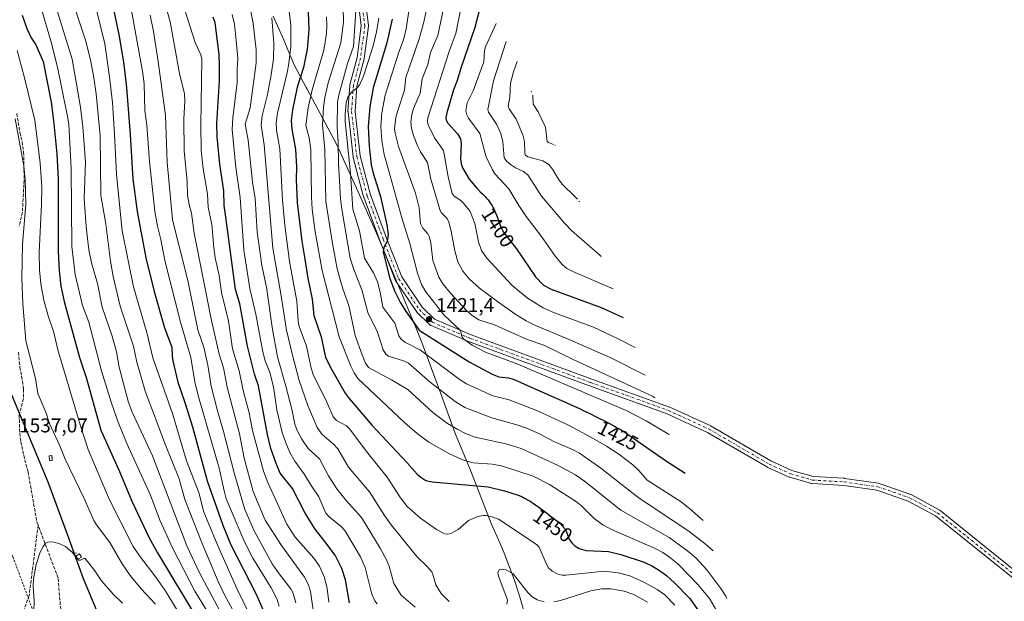
# Model space of a CAD drawing. Units: metres. Extents: x 664785 to 668212, y 4758173 to 4759922.
# Drawn here: x 665058 to 665551, y 4758950 to 4759241 of the extents above; entities that cross this region are included whole.
import ezdxf
from ezdxf.enums import TextEntityAlignment as Align

# ---------------------------------------------------------------- set-up
doc = ezdxf.new("R2010")
doc.units = ezdxf.units.M
doc.header["$MEASUREMENT"] = 0
for name, pattern in [('DGN Style 2', [1.648017, 0.98881, -0.659207]), ('DGN Style 3', [2.307223, 1.648017, -0.659207]), ('DGN Style 4', [2.638475, 1.318413, -0.659207, 0.001648, -0.659207])]:
    doc.linetypes.add(name, pattern=pattern)
for name, color, linetype, lineweight in [('Alambrada', 7, 'DGN Style 2', 0), ('Centroide de Edificación ligera', 7, 'Continuous', 0), ('Comarca', 135, 'Continuous', 13), ('Comarca CxS', 21, 'Continuous', 0), ('Comunidad autónoma', 142, 'Continuous', 30), ('Comunidad Autónoma CxS', 142, 'Continuous', 0), ('Curva de nivel maestra', 30, 'Continuous', 30), ('Curva de nivel normal', 30, 'Continuous', 0), ('Edificación ligera Cxs', 1, 'Continuous', 0), ('Espacio natural protegido', 121, 'Continuous', 13), ('Espacio natural protegido CxS', 121, 'Continuous', 0), ('Municipio', 91, 'Continuous', 13), ('Municipio CxS', 4, 'Continuous', 0), ('Pastizal CxS', 92, 'Continuous', 0), ('Pista no pavimentada Cxs', 111, 'Continuous', 0), ('Pista no pavimentada eje', 91, 'DGN Style 4', 0), ('Provincia', 7, 'Continuous', 0), ('Provincia CxS', 1, 'Continuous', 0), ('Punto de cota en terreno', 7, 'Continuous', 0), ('Rótulo de curva de nivel directora', 7, 'Continuous', 0), ('Rótulo de punto de cota en terreno', 7, 'Continuous', 0), ('Senda', 7, 'DGN Style 3', 0)]:
    doc.layers.add(name, color=color, linetype=linetype, lineweight=lineweight)
doc.styles.add('Style-Arial', font='txt')

# ---------------------------------------------------------------- blocks, each defined once
blk = doc.blocks.new('5PATER')
at = {"layer": 'Municipio CxS', "linetype": 'Continuous', "lineweight": 0}
h = blk.add_hatch(color=51, dxfattribs=at)
edge = h.paths.add_edge_path()
edge.add_ellipse((0, 0), major_axis=(-0.11, -0.111), ratio=0.999422, start_angle=0, end_angle=360)
blk = doc.blocks.new('*U3')
at = {"layer": 'Pista no pavimentada Cxs', "color": 111, "linetype": 'Continuous', "lineweight": 0}
for points in [[(665230.5417, 4759255.8475, 1433.9108), (665232.5773, 4759238.4401, 1432.5536), (665232.5895, 4759238.2309, 1432.5356), (665232.5743, 4759237.9969, 1432.5279), (665230.4511, 4759221.8115, 1431.3101), (665230.4389, 4759221.7331, 1431.3009), (665230.4081, 4759221.5913, 1431.2877), (665226.8427, 4759207.9217, 1430.6651), (665225.9769, 4759195.3665, 1429.5389), (665228.5611, 4759173.0425, 1427.5105), (665233.6897, 4759153.5323, 1426.5093), (665241.7589, 4759131.8797, 1425.3316), (665249.3529, 4759112.4383, 1423.7262), (665259.5771, 4759097.1951, 1422.2444), (665265.7035, 4759091.1871, 1421.5034), (665284.1459, 4759083.3899, 1419.4574), (665344.6057, 4759061.1987, 1417.1349), (665383.5725, 4759047.2057, 1414.7875), (665383.7135, 4759047.1479, 1414.7792), (665404.1871, 4759037.7193, 1413.5587), (665404.3363, 4759037.6419, 1413.5548), (665434.3453, 4759020.2003, 1410.9568), (665444.8733, 4759015.4305, 1410.3655), (665455.5731, 4759012.4083, 1409.8847), (665471.1583, 4759011.4897, 1409.0509), (665471.3079, 4759011.4745, 1409.0422), (665488.2179, 4759009.0495, 1407.7365), (665488.2749, 4759009.0405, 1407.7321), (665488.5513, 4759008.9687, 1407.7203), (665504.4637, 4759003.4585, 1407.2458), (665504.7243, 4759003.3421, 1407.2473), (665518.6917, 4758995.7123, 1406.6904), (665518.7287, 4758995.6915, 1406.6865), (665518.9551, 4758995.5367, 1406.6676), (665557.9973, 4758964.2169, 1404.8515)], [(665555.7647, 4758961.3925, 1405.9704), (665516.8263, 4758992.6291, 1407.5682), (665503.1303, 4759000.1107, 1408.3762), (665487.5363, 4759005.5105, 1408.9975), (665470.8713, 4759007.9003, 1409.7218), (665455.1661, 4759008.8261, 1410.5329), (665454.9593, 4759008.8503, 1410.54), (665454.7827, 4759008.8907, 1410.5427), (665443.7645, 4759012.0027, 1411.0011), (665443.6381, 4759012.0435, 1411.0032), (665443.5109, 4759012.0955, 1411.0023), (665432.7767, 4759016.9589, 1411.7521), (665432.6173, 4759017.0409, 1411.7509), (665402.6035, 4759034.4851, 1414.4998), (665382.2787, 4759043.8453, 1415.7811), (665343.3765, 4759057.8151, 1418.1719), (665282.8647, 4759080.0253, 1420.7238), (665282.7839, 4759080.0573, 1420.7288), (665263.9865, 4759088.0045, 1422.3204), (665263.7851, 4759088.1049, 1422.3558), (665263.5975, 4759088.2299, 1422.3838), (665263.4273, 4759088.3773, 1422.4035), (665256.9247, 4759094.7541, 1423.2751), (665256.8061, 4759094.8821, 1423.3017), (665256.6901, 4759095.0365, 1423.3215), (665246.2533, 4759110.5969, 1424.9062), (665246.1893, 4759110.6995, 1424.9228), (665246.0715, 4759110.9447, 1424.9461), (665238.3955, 4759130.5963, 1425.902), (665230.2827, 4759152.3659, 1427.5243), (665230.2309, 4759152.5303, 1427.5341), (665225.0469, 4759172.2509, 1429.4612), (665225.0151, 4759172.3961, 1429.4722), (665224.9997, 4759172.5015, 1429.4752), (665222.3817, 4759195.1175, 1430.6013), (665222.3697, 4759195.3245, 1430.6194), (665222.3739, 4759195.4485, 1430.62), (665223.2627, 4759208.3373, 1432.2653), (665223.2859, 4759208.5259, 1432.309), (665223.3169, 4759208.6677, 1432.3356), (665226.8963, 4759222.3911, 1433.0023), (665228.9757, 4759238.2437, 1434.0316), (665226.9879, 4759255.2425, 1435.0184)]]:
    blk.add_polyline3d(points, dxfattribs=at)

msp = doc.modelspace()

# ---------------------------------------------------------------- linework, layer by layer
at = {"layer": 'Alambrada', "color": 7, "linetype": 'DGN Style 2', "lineweight": 0}
msp.add_polyline3d([(665051.4201, 4758978.9901, 1537.5297), (665054.5001, 4758971.9501, 1537.9131), (665070.1001, 4758930.1101, 1542.3069), (665083.8101, 4758896.3801, 1548.1868), (665100.2101, 4758854.4101, 1558.4439), (665110.3201, 4758812.7901, 1570.5947), (665119.6701, 4758778.6601, 1576.6113), (665139.1401, 4758738.7801, 1580.8711), (665151.2301, 4758718.3301, 1581.446), (665170.9601, 4758699.8801, 1582.7277), (665193.0701, 4758679.6001, 1583.2234), (665209.3201, 4758672.5201, 1583.0916), (665247.0001, 4758656.9001, 1580.4224), (665302.3401, 4758652.0701, 1575.2549), (665345.9901, 4758634.6701, 1569.3595), (665388.1201, 4758622.5101, 1564.8889)], dxfattribs=at)
at = {"layer": 'Centroide de Edificación ligera', "color": 7, "linetype": 'Continuous', "lineweight": 0}
for p in [(665074, 4759022, 1536.3617), (665086, 4758974, 1539.9907)]:
    msp.add_point(p, dxfattribs=at)
at = {"layer": 'Comarca', "color": 135, "linetype": 'Continuous', "lineweight": 13, "flags": 128}
for points in [[(665052.6949, 4759055.7569), (665071.9871, 4759009.727)], [(665071.9871, 4759009.727), (665080.9699, 4758985.2981), (665089.6891, 4758961.2431), (665099.1359, 4758938.6049), (665109.447, 4758911.7949), (665116.2989, 4758896.5889), (665121.706, 4758878.0439), (665126.5669, 4758861.1371), (665128.7241, 4758840.478), (665133.768, 4758816.0798), (665139.5671, 4758791.9539), (665145.001, 4758772.3929), (665148.2159, 4758765.6099), (665161.002, 4758751.8209), (665175.836, 4758737.4481), (665197.662, 4758722.8649), (665241.5279, 4758700.4391), (665281.9329, 4758679.326), (665314.9549, 4758664.003), (665341.861, 4758654.6281), (665369.5811, 4758643.1131), (665414.4069, 4758628.208), (665466.8921, 4758616.9221)]]:
    msp.add_lwpolyline(points, dxfattribs=at)
at = {"layer": 'Comarca CxS', "color": 21, "linetype": 'Continuous', "lineweight": 0, "flags": 128}
msp.add_lwpolyline([(665052.69493, 4759055.75693), (665071.98713, 4759009.727), (665080.96993, 4758985.29807), (665089.68907, 4758961.24307), (665099.13587, 4758938.60493), (665109.447, 4758911.79487), (665116.29887, 4758896.58893), (665121.706, 4758878.04393), (665126.56693, 4758861.13707), (665128.72407, 4758840.478), (665133.768, 4758816.0798), (665139.56713, 4758791.95387), (665145.001, 4758772.39293), (665148.21587, 4758765.60993), (665161.002, 4758751.82093), (665175.836, 4758737.44807), (665197.662, 4758722.86493), (665241.52793, 4758700.43907), (665281.93287, 4758679.326), (665314.95487, 4758664.003), (665341.861, 4758654.62807), (665369.58107, 4758643.11307), (665414.40693, 4758628.208), (665466.89213, 4758616.92207)], dxfattribs=at)
at = {"layer": 'Comunidad autónoma', "color": 142, "linetype": 'Continuous', "lineweight": 30, "flags": 128}
for points in [[(665052.6949, 4759055.7569), (665071.9871, 4759009.727)], [(665071.9871, 4759009.727), (665080.9699, 4758985.2981), (665089.6891, 4758961.2431), (665099.1359, 4758938.6049), (665109.447, 4758911.7949), (665116.2989, 4758896.5889), (665121.706, 4758878.0439), (665126.5669, 4758861.1371), (665128.7241, 4758840.478), (665133.768, 4758816.0798), (665139.5671, 4758791.9539), (665145.001, 4758772.3929), (665148.2159, 4758765.6099), (665161.002, 4758751.8209), (665175.836, 4758737.4481), (665197.662, 4758722.8649), (665241.5279, 4758700.4391), (665281.9329, 4758679.326), (665314.9549, 4758664.003), (665341.861, 4758654.6281), (665369.5811, 4758643.1131), (665414.4069, 4758628.208), (665466.8921, 4758616.9221)]]:
    msp.add_lwpolyline(points, dxfattribs=at)
at = {"layer": 'Comunidad Autónoma CxS', "color": 142, "linetype": 'Continuous', "lineweight": 0, "flags": 128}
msp.add_lwpolyline([(665052.69493, 4759055.75693), (665071.98713, 4759009.727), (665080.96993, 4758985.29807), (665089.68907, 4758961.24307), (665099.13587, 4758938.60493), (665109.447, 4758911.79487), (665116.29887, 4758896.58893), (665121.706, 4758878.04393), (665126.56693, 4758861.13707), (665128.72407, 4758840.478), (665133.768, 4758816.0798), (665139.56713, 4758791.95387), (665145.001, 4758772.39293), (665148.21587, 4758765.60993), (665161.002, 4758751.82093), (665175.836, 4758737.44807), (665197.662, 4758722.86493), (665241.52793, 4758700.43907), (665281.93287, 4758679.326), (665314.95487, 4758664.003), (665341.861, 4758654.62807), (665369.58107, 4758643.11307), (665414.40693, 4758628.208), (665466.89213, 4758616.92207)], dxfattribs=at)
at = {"layer": 'Curva de nivel maestra', "color": 30, "linetype": 'Continuous', "lineweight": 30, "flags": 128}
for points, elevation in [([(665289.8, 4759252.3901), (665285.95, 4759237.3901), (665278.9, 4759217.0201), (665277.02, 4759210.7401), (665275.23, 4759206.2101), (665271.85, 4759194.5701), (665271.45, 4759192.1301), (665271.65, 4759190.8901), (665272.4, 4759189.4801), (665277.32, 4759184.1501), (665278.74, 4759181.5501), (665279.11, 4759179.3001), (665278.74, 4759171.3501), (665279.03, 4759169.0801), (665279.71, 4759166.9901), (665283.09, 4759161.4001), (665286.97, 4759156.8001), (665287.22, 4759156.5501), (665288.71, 4759155.1001), (665289.77, 4759154.0601), (665291.09, 4759152.6801), (665291.7, 4759152.0001), (665292.56, 4759150.9901), (665293.33, 4759149.9901), (665293.69, 4759149.5001), (665294.34, 4759148.5101), (665294.65, 4759148.0201), (665295.22, 4759146.9701), (665295.6, 4759146.2101), (665295.85, 4759145.6701), (665296.36, 4759144.4801), (665296.97, 4759142.9701), (665298.19, 4759139.7301), (665299.01, 4759137.5601), (665299.61, 4759136.0801), (665299.91, 4759135.4501), (665300.18, 4759134.9401), (665306.88, 4759126.4201), (665316.34, 4759112.5001), (665320.42, 4759108.1901), (665324.16, 4759106.2501), (665349.25, 4759097.1601), (665360.34, 4759091.9901)], 1400), ([(665104.73, 4759247.1601), (665107.66, 4759233.1001), (665110.06, 4759218.9001), (665111.4, 4759207.1801), (665113.26, 4759183.7601), (665114.52, 4759161.6301), (665116.7, 4759145.2401), (665121.05, 4759121.9601), (665125.3, 4759105.0801), (665130.46, 4759086.8301), (665134.16, 4759077.2201), (665134.32, 4759072.6901), (665134.54, 4759070.4201), (665137.04, 4759059.6001), (665140.61, 4759049.4601), (665144.44, 4759037.2201), (665151.82, 4759010.1801), (665159.66, 4758987.9801), (665163.69, 4758978.1701), (665176.23, 4758953.8301), (665179.72, 4758945.8401)], 1500), ([(665058.99, 4759243.5001), (665061.45, 4759236.9201), (665063.62, 4759232.1901), (665065.94, 4759228.6201), (665069.62, 4759220.2601), (665073.53, 4759199.8901), (665074.75, 4759190.7601), (665076.51, 4759174.0301), (665077.12, 4759161.3001), (665077.18, 4759125.3701), (665077.6, 4759115.4001), (665078.39, 4759107.7101), (665080.18, 4759100.0101), (665087.75, 4759072.0301), (665091.23, 4759061.5801), (665098.45, 4759035.6401), (665107.82, 4759014.8901), (665113.99, 4759000.0401), (665122.66, 4758981.6701), (665126.83, 4758974.2101), (665147.26, 4758940.2801)], 1525), ([(665223.07, 4758949.0601), (665221.15, 4758960.6601), (665219.36, 4758966.3401), (665215.92, 4758973.0101), (665210.76, 4758979.8701), (665205.9, 4758986.0601), (665200.85, 4758994.0301), (665194.64, 4759006.3801), (665188.46, 4759014.0401), (665186.3, 4759018.9901), (665183.77, 4759026.4501), (665182.08, 4759033.4601), (665177.51, 4759057.8201), (665175.53, 4759063.7101), (665172.06, 4759077.6701), (665168.18, 4759098.9001), (665165.96, 4759106.1501), (665161.36, 4759141.2101), (665160.34, 4759148.2601), (665160.19, 4759155.5301), (665158.06, 4759168.8901), (665156.81, 4759182.5701), (665156.68, 4759189.3401), (665157.94, 4759210.6201), (665158.05, 4759218.4201), (665157.74, 4759223.6801), (665155.83, 4759239.8901), (665154.74, 4759242.6001)], 1475), ([(665202.36, 4759244.9801), (665202.68, 4759236.1801), (665201.91, 4759226.5301), (665200.11, 4759217.3401), (665196.96, 4759207.4601), (665194.55, 4759196.1701), (665193.97, 4759190.7601), (665194.28, 4759186.4501), (665196.03, 4759176.2101), (665196.61, 4759167.5201), (665196.47, 4759161.2601), (665196.9, 4759149.7601), (665199.18, 4759130.2401), (665200.56, 4759122.3401), (665202.25, 4759111.7601), (665204.39, 4759101.1901), (665205.23, 4759093.0201), (665209.01, 4759082.3101), (665211.18, 4759072.0301), (665214.1, 4759066.1501), (665220.99, 4759054.1601), (665222.92, 4759051.5301), (665234.46, 4759038.0001), (665252.1, 4759019.2501), (665257.03, 4759013.6201), (665258.84, 4759012.0101), (665261.47, 4759010.3801), (665264.5, 4759009.7101), (665292.64, 4759007.2601), (665300.8, 4759005.3001), (665307.61, 4759003.0101), (665308.16, 4759002.8101), (665309.38, 4759002.3101), (665309.98, 4759002.0401), (665310.9, 4759001.5801), (665311.89, 4759001.0401), (665312.42, 4759000.7201), (665313.61, 4758999.9801), (665314.28, 4758999.5501), (665315.38, 4758998.8001), (665317.97, 4758997.0001), (665321.84, 4758994.2001), (665323.76, 4758992.7701), (665326.38, 4758990.7601), (665327.49, 4758989.8701), (665328.44, 4758989.0901), (665328.81, 4758988.7801), (665331.48, 4758985.9301), (665333.28, 4758981.0401), (665334.33, 4758979.3201), (665336.15, 4758977.5901), (665338.31, 4758976.3301), (665341.79, 4758975.3901), (665352.9, 4758974.8101), (665359.07, 4758973.3401), (665370.79, 4758969.4001), (665374.94, 4758967.4701), (665378.49, 4758965.3601), (665381.99, 4758962.7701), (665386.02, 4758959.2001), (665393.65, 4758951.3501), (665397.62, 4758945.7301)], 1450), ([(665244.48, 4759241.5001), (665241.83, 4759229.6601), (665234.94, 4759207.0601), (665233.39, 4759197.6301), (665232.51, 4759187.8001), (665233.03, 4759177.8501), (665234.05, 4759168.6101), (665235, 4759164.3501), (665238.6, 4759152.6301), (665241.78, 4759138.5701), (665242.48, 4759133.5501), (665242.09, 4759130.1601), (665240.27, 4759127.1401), (665239.97, 4759124.8701), (665243.29, 4759111.5501), (665245.79, 4759105.0901), (665248.76, 4759099.3401), (665251.5, 4759094.9101), (665257.98, 4759085.6601), (665283.19, 4759069.9401), (665294.68, 4759063.6101), (665298.05, 4759062.3601), (665302.9, 4759061.8701), (665304.81, 4759061.3601), (665338.41, 4759046.4001), (665340.55, 4759045.3801), (665343.27, 4759044.0701), (665347.41, 4759042.0401), (665351.35, 4759040.0601), (665353.16, 4759039.1301), (665356.04, 4759037.6001), (665357.36, 4759036.8601), (665359.27, 4759035.7501), (665360.22, 4759035.1701), (665361.08, 4759034.6301), (665381.59, 4759020.4601), (665391.34, 4759014.1001)], 1425)]:
    msp.add_lwpolyline(points, dxfattribs=dict(at, elevation=elevation))
at = {"layer": 'Curva de nivel normal', "color": 30, "linetype": 'Continuous', "lineweight": 0, "flags": 128}
for points, elevation in [([(665073.16, 4759257.17), (665084.07, 4759221.56), (665088.28, 4759197.43), (665089.43, 4759187.58), (665090.86, 4759169.91), (665090.19, 4759151.77), (665091.12, 4759137.56), (665092.47, 4759125.97), (665093.84, 4759119.39), (665096.75, 4759109.11), (665099.2, 4759097.17), (665104.24, 4759082.79), (665106.29, 4759074.94), (665107.74, 4759067.18), (665112.42, 4759049.54), (665114.17, 4759044.68), (665124.34, 4759022.76), (665141.62, 4758977.64), (665148.01, 4758964.21), (665159.37, 4758942.98)], 1515), ([(665081.97, 4759257.94), (665091, 4759230.53), (665093.47, 4759220.42), (665095.05, 4759212.16), (665096.11, 4759204.14), (665098.12, 4759183.21), (665098.42, 4759153.18), (665100.92, 4759138.94), (665103.26, 4759120.29), (665104.7, 4759112.55), (665108.14, 4759097.8), (665114.94, 4759077.7), (665116.52, 4759069.77), (665120.8, 4759054.63), (665125.78, 4759042), (665130.32, 4759029.45), (665137.76, 4759011.16), (665140.56, 4759000.89), (665149.22, 4758978.8), (665157.33, 4758959.83), (665160.53, 4758953.14), (665165.48, 4758944)], 1510), ([(665128.26, 4759258.22), (665133.24, 4759240.22), (665137.91, 4759214.35), (665140.39, 4759204.19), (665140.55, 4759200.63), (665140.1, 4759191.38), (665140.31, 4759175.55), (665141.83, 4759160.26), (665141.94, 4759153.15), (665142.79, 4759148.61), (665143.91, 4759144.37), (665145.35, 4759134.4), (665154.03, 4759090.59), (665157.86, 4759073.63), (665159.99, 4759066.84), (665161.82, 4759057.15), (665167.93, 4759033.73), (665170.4, 4759021.54), (665174.9, 4759004.93), (665180.84, 4758990.55), (665189.12, 4758977.83), (665200.62, 4758961.9), (665202.66, 4758958.06), (665203.63, 4758954.74), (665205.64, 4758940.99)], 1485), ([(665136.32, 4759259.85), (665145.83, 4759229.84), (665148.64, 4759223.6), (665149.19, 4759221.52), (665148.57, 4759188.45), (665148.85, 4759175.89), (665149.84, 4759166.62), (665152.03, 4759153.82), (665152.33, 4759147.42), (665154.13, 4759138.62), (665155.11, 4759127.02), (665155.83, 4759121.91), (665157.73, 4759113.09), (665158.96, 4759104.62), (665162.55, 4759090.25), (665164.55, 4759076.29), (665167.87, 4759065.31), (665169.83, 4759055.48), (665172.87, 4759044.33), (665174.47, 4759035.49), (665180.08, 4759015.14), (665182.24, 4759009.32), (665191.77, 4758988.54), (665195.83, 4758982.09), (665205.32, 4758971.42), (665208.14, 4758967.55), (665210.63, 4758961.88), (665211.93, 4758956.37), (665212.8, 4758949.47)], 1480), ([(665281.51, 4759259.74), (665276.37, 4759234.3), (665273.23, 4759225.93), (665262.41, 4759192.08), (665262.28, 4759190.32), (665262.62, 4759188.65), (665265.75, 4759182.05), (665270.17, 4759175.71), (665272.63, 4759162.53), (665274.67, 4759154.19), (665275.64, 4759152.83), (665278.87, 4759150.71), (665280.32, 4759149.38), (665283.54, 4759145.11), (665285.94, 4759139.13), (665287.73, 4759129.97), (665289.37, 4759125.6), (665292, 4759121.78), (665304.47, 4759108.26), (665312.3, 4759101.82), (665320.17, 4759096.91), (665325.84, 4759094.38), (665345.42, 4759087.21), (665357.44, 4759081.61), (665366.34, 4759077)], 1405), ([(665271.69, 4759254.17), (665267.44, 4759233.41), (665263.67, 4759224.78), (665262.42, 4759218.89), (665259.57, 4759211.58), (665258.51, 4759204.51), (665255.22, 4759196.72), (665254.31, 4759193.58), (665253.94, 4759189.92), (665254.24, 4759186.75), (665255.18, 4759183.19), (665257.34, 4759177.75), (665258.78, 4759175.03), (665262.31, 4759169.78), (665263.92, 4759161.34), (665268.34, 4759146.17), (665269.16, 4759144.76), (665272.09, 4759141.74), (665273, 4759139.88), (665274.14, 4759135.4), (665275.85, 4759125.54), (665277.42, 4759119.91), (665279.89, 4759115.26), (665283.35, 4759111.2), (665288.32, 4759106.8), (665297.26, 4759100.04), (665306.05, 4759093.86), (665311.73, 4759090.46), (665316.4, 4759088.13), (665333.64, 4759080.94), (665353.76, 4759071.99), (665371.34, 4759063.22)], 1410), ([(665068.43, 4759247.77), (665073.65, 4759230.1), (665076.85, 4759217.46), (665081.86, 4759192.86), (665082.42, 4759188.94), (665083.64, 4759166.73), (665083.96, 4759127.65), (665085.61, 4759113.65), (665089.28, 4759098.09), (665092.54, 4759089.67), (665098.84, 4759065.39), (665103.81, 4759049.21), (665107.11, 4759039.69), (665111.46, 4759028.94), (665123.38, 4759003.07), (665128.1, 4758990.49), (665134.36, 4758976.63), (665145.56, 4758954.91), (665155.26, 4758939.32)], 1520), ([(665192.55, 4759247.96), (665193.76, 4759238.74), (665193.74, 4759227.79), (665192.77, 4759219.53), (665192.12, 4759215.51), (665186.99, 4759194.43), (665186.34, 4759189.67), (665186.61, 4759185.87), (665188.2, 4759176.52), (665189.63, 4759150.9), (665190.77, 4759138.33), (665193.06, 4759120.18), (665196.7, 4759100.23), (665197.46, 4759090.17), (665197.92, 4759087.58), (665201.58, 4759077.69), (665203.97, 4759066.75), (665205.14, 4759062.99), (665211.31, 4759050.8), (665214.91, 4759042.37), (665216.58, 4759040.49), (665221.55, 4759037.73), (665223.28, 4759036.05), (665231.59, 4759024.9), (665242.05, 4759012.08), (665248.62, 4759001.78), (665252.04, 4758997.44), (665258.69, 4758991.56), (665266.7, 4758985.78), (665271, 4758983.69), (665272.34, 4758983.55), (665273.88, 4758983.84), (665277.61, 4758985.79), (665282.71, 4758990.43), (665287.5, 4758992.3), (665290.11, 4758992.85), (665291.63, 4758992.84), (665294.43, 4758992.26), (665297.78, 4758991.03), (665314.66, 4758979.9), (665316.96, 4758978.21), (665318.15, 4758976.93), (665321.66, 4758968.79), (665322.93, 4758966.59), (665324.67, 4758964.92), (665327.19, 4758963.61), (665329.53, 4758963.04), (665331.51, 4758963), (665350.96, 4758964.95), (665357.85, 4758964.15), (665363.65, 4758962.66), (665371, 4758959.37), (665377.39, 4758955.85), (665381.11, 4758953.06), (665386.14, 4758947.93)], 1455), ([(665219.98, 4759247.67), (665220.14, 4759240.07), (665218.85, 4759229.75), (665212.48, 4759209.68), (665210.77, 4759202.37), (665210.06, 4759197.49), (665209.65, 4759188.67), (665210.85, 4759176.26), (665211.26, 4759150.13), (665214.55, 4759129.11), (665217.03, 4759116.45), (665219.84, 4759106.46), (665222.87, 4759098), (665226.05, 4759082.99), (665229.5, 4759073.4), (665231.22, 4759069.14), (665232.59, 4759067.01), (665244.17, 4759060.88), (665252.37, 4759055.97), (665264.91, 4759044.55), (665272.22, 4759039.03), (665277.36, 4759035.88), (665281.3, 4759033.97), (665286.07, 4759032.17), (665301.56, 4759028.76), (665309.1, 4759026.41), (665327.66, 4759017.96), (665336.4, 4759013.2), (665340.93, 4759010.04), (665359.2, 4758995.58), (665383.42, 4758981.81), (665392.77, 4758975.01), (665396.84, 4758971.45), (665402.19, 4758965.6), (665409.29, 4758956.32), (665411.83, 4758952.39), (665412.34, 4758951.36)], 1440), ([(665253.78, 4759251.33), (665251.62, 4759236.78), (665250.17, 4759231.21), (665247.91, 4759225.08), (665240.97, 4759203.53), (665239.3, 4759194.63), (665238.88, 4759187.72), (665239.31, 4759180.74), (665240.51, 4759173.7), (665242.7, 4759166.11), (665249.42, 4759141.96), (665253.4, 4759129.17), (665257.17, 4759114.28), (665259.14, 4759108.6), (665261.44, 4759104.86), (665270.65, 4759093.28), (665278.74, 4759085.54), (665279.48, 4759082.47), (665280.46, 4759081.22), (665284.68, 4759078.28), (665291.25, 4759074.78), (665307.51, 4759068.68), (665361.82, 4759045.46), (665371.9, 4759040.36), (665383.34, 4759033.41)], 1420), ([(665262.02, 4759247.84), (665260.47, 4759240.09), (665258.09, 4759231.62), (665251.45, 4759212.24), (665250.68, 4759206.02), (665247.45, 4759196.37), (665246.44, 4759192.4), (665245.77, 4759186.58), (665246.02, 4759184.36), (665247.67, 4759177.67), (665256.29, 4759154.37), (665258.05, 4759147.08), (665258.76, 4759139.25), (665259.82, 4759136.88), (665262.44, 4759133.98), (665263.11, 4759132.67), (665263.85, 4759129.44), (665264.88, 4759120.6), (665267.94, 4759112.29), (665269.97, 4759109.02), (665273.75, 4759104.3), (665281.82, 4759095.59), (665284.56, 4759093.03), (665287.95, 4759090.98), (665295.84, 4759088.45), (665312.13, 4759081.05), (665320.57, 4759078.2), (665335.26, 4759071.04), (665375.34, 4759052.47), (665375.92, 4759051.97), (665376.34, 4759051.81)], 1415), ([(665096.54, 4759245.58), (665100.48, 4759229.14), (665102.91, 4759212.6), (665104.27, 4759199.74), (665105.39, 4759184.15), (665106.34, 4759163.7), (665109.12, 4759135.5), (665114.92, 4759107.37), (665121.72, 4759083.84), (665124.57, 4759071.82), (665134.39, 4759044.02), (665141.4, 4759020.31), (665147.55, 4759004.4), (665150.11, 4758994.53), (665157.29, 4758977.25), (665166.62, 4758956.29), (665172.73, 4758943.92)], 1505), ([(665113.82, 4759245.94), (665119.62, 4759214.49), (665120.13, 4759208.92), (665120.6, 4759195.74), (665121.63, 4759188.42), (665122.91, 4759170.24), (665125.6, 4759145.25), (665126.82, 4759137.8), (665128.5, 4759131.14), (665130.6, 4759120.58), (665138.43, 4759089.75), (665143.54, 4759072.11), (665145.69, 4759059.89), (665147.29, 4759053), (665157.79, 4759016.62), (665160.35, 4759005.17), (665161.36, 4759001.18), (665170.59, 4758979.4), (665174.68, 4758971.47), (665183.87, 4758956.65), (665186.9, 4758950.8), (665187.94, 4758947.36)], 1495), ([(665123.17, 4759243.63), (665124.92, 4759235.4), (665127.24, 4759220.34), (665130.94, 4759193.25), (665131.8, 4759169.86), (665134.34, 4759141.06), (665142.04, 4759110.55), (665147.1, 4759085.84), (665150.06, 4759077.19), (665152.14, 4759068.25), (665153.83, 4759057.64), (665156.94, 4759045.32), (665160.06, 4759034.87), (665165.35, 4759014.28), (665170.63, 4758995.89), (665175.36, 4758985.23), (665184.38, 4758968.65), (665187.86, 4758963.64), (665193.81, 4758956.18), (665194.95, 4758953.89), (665196.2, 4758949.07)], 1490), ([(665237.01, 4758948.68), (665235.75, 4758950.15), (665234.25, 4758953.45), (665230.96, 4758966.88), (665228.65, 4758972.2), (665220.76, 4758985.42), (665218.83, 4758987.46), (665213.03, 4758992.01), (665211.2, 4758994.11), (665207.73, 4759002.16), (665203.92, 4759007.83), (665200.63, 4759013.46), (665195.68, 4759020.02), (665193.26, 4759024.46), (665191.14, 4759029.34), (665189.39, 4759034.53), (665186.77, 4759045.88), (665184.98, 4759057.27), (665183.17, 4759064.43), (665180.92, 4759070.35), (665179.67, 4759074.91), (665176.11, 4759093.8), (665173.2, 4759106.66), (665170.15, 4759125.89), (665168.32, 4759152.23), (665166.17, 4759167.3), (665164.36, 4759186.2), (665164.62, 4759192.06), (665166.77, 4759209.85), (665166.91, 4759216.43), (665167.13, 4759221.86), (665166.89, 4759225.67), (665165.47, 4759238.98), (665164.4, 4759243.81)], 1470), ([(665173.54, 4759246.28), (665174.86, 4759239.42), (665176.35, 4759226.25), (665176.33, 4759219.62), (665173.37, 4759197.13), (665170.85, 4759188.93), (665172.31, 4759180.97), (665174.57, 4759159.87), (665175.8, 4759151.66), (665176.84, 4759135.07), (665179.11, 4759118.18), (665181.45, 4759107.25), (665184.6, 4759086.01), (665187.04, 4759072.3), (665191.25, 4759057.61), (665194.21, 4759046.17), (665195.79, 4759038.59), (665196.84, 4759035.51), (665199.29, 4759031.1), (665202.47, 4759026.49), (665208.11, 4759021.3), (665212.53, 4759012.77), (665216.77, 4759006.24), (665221.48, 4759000.34), (665229.2, 4758991.79), (665238.47, 4758976.42), (665241.65, 4758970.6), (665243.03, 4758967.44), (665245.32, 4758958.82), (665249.05, 4758952.96), (665256.09, 4758947)], 1465), ([(665273.01, 4758949.76), (665269.01, 4758953.76), (665266.45, 4758958.13), (665265.14, 4758962.87), (665264.32, 4758964.6), (665262.05, 4758967.27), (665256.88, 4758972.3), (665243.98, 4758988.23), (665240.63, 4758992.89), (665233.17, 4759004.73), (665222.71, 4759017.01), (665217.26, 4759026.28), (665215.16, 4759028.53), (665209.5, 4759033.39), (665206.87, 4759036.95), (665202.18, 4759047.92), (665197.92, 4759060.52), (665194.49, 4759073.14), (665191.55, 4759085.76), (665188.78, 4759103.94), (665184.72, 4759126.81), (665180.28, 4759178.51), (665178.85, 4759188.52), (665179.42, 4759193.1), (665181.99, 4759203.77), (665183.8, 4759213.58), (665184.96, 4759221.6), (665185.28, 4759229.45), (665184.26, 4759242.18)], 1460), ([(665211.68, 4759242.7), (665211.82, 4759238.36), (665211.56, 4759234.29), (665210.29, 4759225.98), (665204.46, 4759206.19), (665202.49, 4759197.2), (665201.32, 4759188.28), (665202.87, 4759182.1), (665203.73, 4759176.14), (665204.05, 4759152.33), (665204.43, 4759146.37), (665205.92, 4759135.03), (665209.35, 4759115.55), (665217.94, 4759082.42), (665223.87, 4759067.76), (665225.53, 4759064.33), (665227.36, 4759061.57), (665250.84, 4759039.33), (665256.98, 4759033.99), (665262.9, 4759029.58), (665272.89, 4759023.94), (665279.8, 4759020.72), (665285.2, 4759019.24), (665294.61, 4759018.54), (665299.4, 4759017.68), (665315.26, 4759012.53), (665323.3, 4759008.43), (665336.98, 4758999.76), (665339.43, 4758997.72), (665345.79, 4758991.33), (665350.04, 4758988.15), (665354.39, 4758985.92), (665376.42, 4758976.33), (665380.2, 4758974.3), (665383.46, 4758972.04), (665387.69, 4758968.58), (665397.74, 4758958.22), (665403.51, 4758951.25), (665407.02, 4758945.29)], 1445), ([(665226.31, 4759245.65), (665225.12, 4759227.84), (665222.21, 4759219.3), (665217.77, 4759203.53), (665217.14, 4759200.12), (665216.92, 4759187.44), (665217.49, 4759179.97), (665217.63, 4759169.05), (665218.69, 4759151.64), (665219.35, 4759146.29), (665223.54, 4759121.76), (665225.13, 4759116.66), (665229.56, 4759105.43), (665232.31, 4759094.53), (665237.15, 4759084.72), (665239.96, 4759075.86), (665241.36, 4759073.78), (665242.76, 4759072.73), (665250.22, 4759070.38), (665252.73, 4759069.12), (665263.5, 4759059.69), (665276.15, 4759050.01), (665280.97, 4759046.9), (665294.41, 4759041.85), (665307, 4759038.3), (665312.32, 4759036.44), (665318.64, 4759033.66), (665325.61, 4759029.98), (665334.93, 4759025.95), (665338.45, 4759024.04), (665349.13, 4759016.53), (665367.72, 4759002.11), (665393.45, 4758984.9), (665401.49, 4758978.69), (665405.34, 4758975.19)], 1435), ([(665237.89, 4759242), (665236.75, 4759235.19), (665235.04, 4759228.12), (665230.1, 4759212.98), (665228.14, 4759208.4), (665226.9, 4759207.06), (665224.08, 4759204.97), (665222.29, 4759202.5), (665221.38, 4759199.56), (665220.9, 4759193.98), (665220.97, 4759190.3), (665223.7, 4759164.35), (665224.84, 4759146.39), (665228.11, 4759135.47), (665230.7, 4759121.86), (665235.08, 4759114.5), (665237.1, 4759109.99), (665238.56, 4759104.72), (665239.81, 4759097.3), (665245.87, 4759089.24), (665247.79, 4759082.93), (665249.1, 4759081.2), (665250.83, 4759079.75), (665258.75, 4759075.67), (665278.06, 4759061.25), (665281.77, 4759058.81), (665294.91, 4759052.88), (665303.16, 4759050.9), (665317.36, 4759045.27), (665332.84, 4759038.18), (665344.14, 4759032.19), (665351.9, 4759027.66), (665358.19, 4759023.56), (665365.22, 4759018.3), (665368.22, 4759015.44), (665372.37, 4759010.59), (665389.34, 4758999.68), (665393.73, 4758996.26), (665400.34, 4758990.38)], 1430), ([(665296.59, 4759239.39), (665291.32, 4759227.76), (665290.85, 4759225.84), (665290.55, 4759220.18), (665285.06, 4759205.65), (665282.16, 4759199.64), (665281.52, 4759195.65), (665281.93, 4759193.65), (665282.81, 4759191.88), (665288.48, 4759184.18), (665291.71, 4759172.63), (665294.74, 4759166.01), (665296.03, 4759164.07), (665303.01, 4759156.59), (665307.99, 4759148.17), (665311.67, 4759142.61), (665319.31, 4759132.64), (665326.44, 4759122.64), (665329.92, 4759118.48), (665332.12, 4759116.68), (665335.09, 4759115.14), (665355.34, 4759106.49)], 1395), ([(665301.58, 4759230.39), (665295.29, 4759210.63), (665292.54, 4759196.28), (665292.87, 4759195.01), (665296.74, 4759188.95), (665298.99, 4759184.31), (665299.96, 4759180.03), (665300.68, 4759172.05), (665302.03, 4759170.29), (665304.29, 4759168.34), (665306.36, 4759167.01), (665310.37, 4759165.14), (665312.49, 4759163.49), (665319.38, 4759152.93), (665330.93, 4759139.36), (665334.55, 4759135.47), (665348.38, 4759123.39), (665349.34, 4759122.66)], 1390), ([(665056.51, 4759225.89), (665060.06, 4759212.8), (665065.41, 4759190.86), (665068.11, 4759169.38), (665068.88, 4759157.29), (665068.82, 4759148.77), (665067.56, 4759124.6), (665067.71, 4759115.96), (665068.43, 4759109), (665069.98, 4759100.82), (665072.06, 4759092.93), (665075.01, 4759084.58), (665076.93, 4759075.88), (665088.08, 4759038.28), (665092.06, 4759025.95), (665102.59, 4759001.08), (665114.65, 4758977.33), (665117.86, 4758972.58), (665126.11, 4758961.93), (665130.67, 4758955.26), (665141.38, 4758937.68)], 1530), ([(665307.19, 4759220.39), (665305.35, 4759215.11), (665303.88, 4759209.43), (665303.42, 4759202.44), (665302.7, 4759198.01), (665303.12, 4759196.7), (665306.62, 4759191.5), (665310.03, 4759183.61), (665310.83, 4759180.32), (665310.94, 4759174.55), (665311.2, 4759173.52), (665312.47, 4759172.58), (665319.97, 4759170.55), (665323.03, 4759168.78), (665324.88, 4759166.46), (665327.9, 4759161.33), (665329.68, 4759158.92), (665336.47, 4759152.39), (665337.34, 4759151.31)], 1385), ([(665314.18, 4759205.39), (665314.34, 4759205.01)], 1380), ([(665315.06, 4759203.39), (665315.22, 4759198.96), (665317.69, 4759195.09), (665321.38, 4759187.39), (665322.28, 4759180.28), (665322.94, 4759179.68), (665325.34, 4759178.7)], 1380), ([(665055.52, 4759191.68), (665059.82, 4759167.99), (665060.5, 4759161.07), (665060.88, 4759148.9), (665059.24, 4759128.69), (665058.94, 4759111.83), (665059.34, 4759099.15), (665060.91, 4759080.39), (665065.76, 4759061.46), (665066.99, 4759053.96), (665070.96, 4759044.71), (665072.8, 4759038.96), (665077.97, 4759027.81), (665080.6, 4759021.04), (665090.09, 4759001.38), (665095.03, 4758990.42), (665096.29, 4758988.24), (665102.96, 4758979.28), (665109.2, 4758968.58), (665113.24, 4758962.75), (665118.68, 4758956.12), (665125.84, 4758948.42)], 1535), ([(665326.02, 4759178.39), (665326.34, 4759178.26)], 1380), ([(665338.1, 4759150.39), (665338.34, 4759150.04)], 1385), ([(665056.43, 4758881.49), (665058.29, 4758889.82), (665060.88, 4758906.46), (665062.59, 4758927.77), (665062.84, 4758935.98), (665064.86, 4758944.96), (665065.01, 4758949.95), (665064.51, 4758957.45), (665064.7, 4758961.12), (665066, 4758968.35), (665068.09, 4758974.47), (665069.53, 4758977.41), (665070.65, 4758978.85), (665072, 4758979.55), (665074.43, 4758979.68), (665077.96, 4758978.75), (665080.86, 4758977.4), (665084.19, 4758974.55), (665086.16, 4758971.77), (665086.9235, 4758971.0631)], 1540), ([(665086.9235, 4758971.0631), (665087.0335, 4758970.9612)], 1540), ([(665087.0335, 4758970.9612), (665087.51, 4758970.52), (665088.23, 4758970.49), (665089.99, 4758971.36), (665090.66, 4758971.28), (665095.55, 4758965.19), (665098.84, 4758960.19), (665104.79, 4758953.3), (665109.32, 4758948.92)], 1540), ([(665320.78, 4758949.54), (665317.15, 4758950.69), (665314.56, 4758952.29), (665312.45, 4758954.28), (665305.23, 4758963.56), (665301.65, 4758965.56), (665299.8, 4758965.93), (665298.33, 4758965.81), (665297.56, 4758964.28), (665297.85, 4758962.52), (665302.37, 4758950.54), (665302, 4758948.36)], 1460), ([(665372.51, 4758949.52), (665365.6, 4758953.2), (665360.83, 4758954.98), (665354.17, 4758956.06), (665349.5, 4758956.07), (665344.04, 4758955.18), (665328.97, 4758950.32), (665325.57, 4758949.57)], 1460)]:
    msp.add_lwpolyline(points, dxfattribs=dict(at, elevation=elevation))
at = {"layer": 'Edificación ligera Cxs', "color": 1, "linetype": 'Continuous', "lineweight": 0}
for points in [[(665074.1701, 4759020.3501, 1536.4047), (665072.7601, 4759020.2401, 1536.5638), (665072.5501, 4759022.7401, 1536.4891), (665073.9601, 4759022.8501, 1536.3091), (665074.1701, 4759020.3501, 1536.4047)], [(665088.7601, 4758972.0501, 1540.0229), (665087.0001, 4758970.9401, 1540.3183), (665086.0301, 4758972.5001, 1540.2388), (665087.8001, 4758973.5901, 1539.9363), (665088.7601, 4758972.0501, 1540.0229)]]:
    msp.add_polyline3d(points, dxfattribs=at)
for points in [[(665074.1701, 4759020.3501, 1536.5638), (665072.7601, 4759020.2401, 1536.5638), (665072.5501, 4759022.7401, 1536.5638), (665073.9601, 4759022.8501, 1536.5638)], [(665088.7601, 4758972.0501, 1540.3183), (665087.0001, 4758970.9401, 1540.3183), (665086.0301, 4758972.5001, 1540.3183), (665087.8001, 4758973.5901, 1540.3183)]]:
    msp.add_3dface(points, dxfattribs=at)
at = {"layer": 'Espacio natural protegido', "color": 121, "linetype": 'Continuous', "lineweight": 13, "flags": 128}
for points in [[(665052.6949, 4759055.7569), (665061.8691, 4759033.874), (665071.9871, 4759009.727)], [(665052.6949, 4759055.7569), (665061.8691, 4759033.874), (665071.9871, 4759009.727)], [(665071.9871, 4759009.727), (665080.9699, 4758985.2981), (665089.6891, 4758961.2431), (665099.1359, 4758938.6049), (665109.447, 4758911.7949), (665116.2989, 4758896.5889), (665121.706, 4758878.0439), (665126.5669, 4758861.1371), (665128.7241, 4758840.478), (665133.768, 4758816.0798), (665139.5671, 4758791.9539), (665145.001, 4758772.3929), (665148.2159, 4758765.6099), (665161.002, 4758751.8209), (665175.836, 4758737.4481), (665197.662, 4758722.8649), (665241.5279, 4758700.4391), (665281.9329, 4758679.326), (665314.9549, 4758664.003), (665341.861, 4758654.6281), (665369.5811, 4758643.1131), (665414.4069, 4758628.208), (665466.8921, 4758616.9221)], [(665071.9871, 4759009.727), (665080.9699, 4758985.2981), (665089.6891, 4758961.2431), (665099.1359, 4758938.6049), (665109.447, 4758911.7949), (665116.2989, 4758896.5889), (665121.706, 4758878.0439), (665126.5669, 4758861.1371), (665128.7241, 4758840.478), (665133.768, 4758816.0798), (665139.5671, 4758791.9539), (665145.001, 4758772.3929), (665148.2159, 4758765.6099), (665161.002, 4758751.8209), (665175.836, 4758737.4481), (665197.662, 4758722.8649), (665241.5279, 4758700.4391), (665281.9329, 4758679.326), (665314.9549, 4758664.003), (665341.861, 4758654.6281), (665369.5811, 4758643.1131), (665414.4069, 4758628.208), (665466.8921, 4758616.9221)]]:
    msp.add_lwpolyline(points, dxfattribs=at)
at = {"layer": 'Espacio natural protegido CxS', "color": 121, "linetype": 'Continuous', "lineweight": 0, "flags": 128}
msp.add_lwpolyline([(665052.69493, 4759055.75693), (665061.8691, 4759033.874), (665071.98713, 4759009.727), (665080.96993, 4758985.29807), (665089.68907, 4758961.24307), (665099.13587, 4758938.60493)], dxfattribs=at)
msp.add_lwpolyline([(665052.69493, 4759055.75693), (665061.8691, 4759033.874), (665071.98713, 4759009.727), (665080.96993, 4758985.29807), (665089.68907, 4758961.24307), (665099.13587, 4758938.60493)], dxfattribs=at)
at = {"layer": 'Municipio', "color": 91, "linetype": 'Continuous', "lineweight": 13, "flags": 128}
for points in [[(665052.6949, 4759055.7569), (665071.9871, 4759009.727)], [(665071.9871, 4759009.727), (665080.9699, 4758985.2981), (665089.6891, 4758961.2431), (665099.1359, 4758938.6049), (665109.447, 4758911.7949), (665116.2989, 4758896.5889), (665121.706, 4758878.0439), (665126.5669, 4758861.1371), (665128.7241, 4758840.478), (665133.768, 4758816.0798), (665139.5671, 4758791.9539), (665145.001, 4758772.3929), (665148.2159, 4758765.6099), (665161.002, 4758751.8209), (665175.836, 4758737.4481), (665197.662, 4758722.8649), (665241.5279, 4758700.4391), (665281.9329, 4758679.326), (665314.9549, 4758664.003), (665341.861, 4758654.6281), (665369.5811, 4758643.1131), (665414.4069, 4758628.208), (665466.8921, 4758616.9221)]]:
    msp.add_lwpolyline(points, dxfattribs=at)
at = {"layer": 'Municipio CxS', "color": 4, "linetype": 'Continuous', "lineweight": 0, "flags": 128}
msp.add_lwpolyline([(665052.69493, 4759055.75693), (665071.98713, 4759009.727), (665080.96993, 4758985.29807), (665089.68907, 4758961.24307), (665099.13587, 4758938.60493), (665109.447, 4758911.79487), (665116.29887, 4758896.58893), (665121.706, 4758878.04393), (665126.56693, 4758861.13707), (665128.72407, 4758840.478), (665133.768, 4758816.0798), (665139.56713, 4758791.95387), (665145.001, 4758772.39293), (665148.21587, 4758765.60993), (665161.002, 4758751.82093), (665175.836, 4758737.44807), (665197.662, 4758722.86493), (665241.52793, 4758700.43907), (665281.93287, 4758679.326), (665314.95487, 4758664.003), (665341.861, 4758654.62807), (665369.58107, 4758643.11307), (665414.40693, 4758628.208), (665466.89213, 4758616.92207)], dxfattribs=at)
at = {"layer": 'Pastizal CxS', "color": 92, "linetype": 'Continuous', "lineweight": 0}
msp.add_polyline3d([(665184.8045, 4759243.0477, 1460.0845), (665190.206, 4759231.1267, 1457.7046), (665190.2572, 4759231.0033, 1457.6771), (665195.3609, 4759218.6579, 1454.4678), (665201.4925, 4759207.3059, 1448.6896), (665201.9399, 4759206.4725, 1448.1726), (665213.7899, 4759184.2825, 1438.4301), (665216.7447, 4759178.5279, 1436.5982), (665219.3601, 4759173.0137, 1434.3642), (665227.5501, 4759155.0437, 1428.336), (665228.8687, 4759152.0873, 1427.914), (665235.9987, 4759135.7473, 1426.4821), (665237.1331, 4759133.0955, 1426.188), (665256.4331, 4759087.0655, 1424.9477), (665256.7659, 4759086.2667, 1425.0811), (665259.7097, 4759078.7323, 1427.2917), (665268.6897, 4759054.3023, 1435.0802), (665269.0017, 4759053.4479, 1435.3165), (665276.0957, 4759033.8739, 1440.4904), (665283.7071, 4759015.6389, 1445.8082), (665283.9159, 4759015.1367, 1446.0118), (665285.8127, 4759010.3865, 1447.9256), (665294.1021, 4758988.8311, 1455.1553), (665298.6395, 4758978.7627, 1457.242), (665301.0759, 4758973.1267, 1458.2528), (665305.6861, 4758960.8779, 1459.8899), (665308.3013, 4758952.5861, 1460.5413), (665313.7113, 4758934.0361, 1461.7341)], dxfattribs=at)
msp.add_polyline3d([(665184.8045, 4759243.0477, 1460.0845), (665190.206, 4759231.1267, 1457.7046), (665190.2572, 4759231.0033, 1457.6771), (665195.3609, 4759218.6579, 1454.4678), (665201.4925, 4759207.3059, 1448.6896), (665201.9399, 4759206.4725, 1448.1726), (665213.7899, 4759184.2825, 1438.4301), (665216.7447, 4759178.5279, 1436.5982), (665219.3601, 4759173.0137, 1434.3642), (665227.5501, 4759155.0437, 1428.336), (665228.8687, 4759152.0873, 1427.914), (665235.9987, 4759135.7473, 1426.4821), (665237.1331, 4759133.0955, 1426.188), (665256.4331, 4759087.0655, 1424.9477), (665256.7659, 4759086.2667, 1425.0811), (665259.7097, 4759078.7323, 1427.2917), (665268.6897, 4759054.3023, 1435.0802), (665269.0017, 4759053.4479, 1435.3165), (665276.0957, 4759033.8739, 1440.4904), (665283.7071, 4759015.6389, 1445.8082), (665283.9159, 4759015.1367, 1446.0118), (665285.8127, 4759010.3865, 1447.9256), (665294.1021, 4758988.8311, 1455.1553), (665298.6395, 4758978.7627, 1457.242), (665301.0759, 4758973.1267, 1458.2528), (665305.6861, 4758960.8779, 1459.8899), (665308.3013, 4758952.5861, 1460.5413), (665313.7113, 4758934.0361, 1461.7341)], dxfattribs=at)
at = {"layer": 'Pista no pavimentada Cxs', "color": 111, "linetype": 'Continuous', "lineweight": 0}
for points in [[(665555.7647, 4758961.3925, 1405.9704), (665516.8263, 4758992.6291, 1407.5682), (665503.1303, 4759000.1107, 1408.3762), (665487.5363, 4759005.5105, 1408.9975), (665470.8713, 4759007.9003, 1409.7218), (665455.1661, 4759008.8261, 1410.5329), (665454.9593, 4759008.8503, 1410.54), (665454.7827, 4759008.8907, 1410.5427), (665443.7645, 4759012.0027, 1411.0011), (665443.6381, 4759012.0435, 1411.0032), (665443.5109, 4759012.0955, 1411.0023), (665432.7767, 4759016.9589, 1411.7521), (665432.6173, 4759017.0409, 1411.7509), (665402.6035, 4759034.4851, 1414.4998), (665382.2787, 4759043.8453, 1415.7811), (665343.3765, 4759057.8151, 1418.1719), (665282.8647, 4759080.0253, 1420.7238), (665282.7839, 4759080.0573, 1420.7288), (665263.9865, 4759088.0045, 1422.3204), (665263.7851, 4759088.1049, 1422.3558), (665263.5975, 4759088.2299, 1422.3838), (665263.4273, 4759088.3773, 1422.4035), (665256.9247, 4759094.7541, 1423.2751), (665256.8061, 4759094.8821, 1423.3017), (665256.6901, 4759095.0365, 1423.3215), (665246.2533, 4759110.5969, 1424.9062), (665246.1893, 4759110.6995, 1424.9228), (665246.0715, 4759110.9447, 1424.9461), (665238.3955, 4759130.5963, 1425.902), (665230.2827, 4759152.3659, 1427.5243), (665230.2309, 4759152.5303, 1427.5341), (665225.0469, 4759172.2509, 1429.4612), (665225.0151, 4759172.3961, 1429.4722), (665224.9997, 4759172.5015, 1429.4752), (665222.3817, 4759195.1175, 1430.6013), (665222.3697, 4759195.3245, 1430.6194), (665222.3739, 4759195.4485, 1430.62), (665223.2627, 4759208.3373, 1432.2653), (665223.2859, 4759208.5259, 1432.309), (665223.3169, 4759208.6677, 1432.3356), (665226.8963, 4759222.3911, 1433.0023), (665228.9757, 4759238.2437, 1434.0316), (665226.9879, 4759255.2425, 1435.0184)], [(665230.5417, 4759255.8475, 1433.9108), (665232.5773, 4759238.4401, 1432.5536), (665232.5895, 4759238.2309, 1432.5356), (665232.5743, 4759237.9969, 1432.5279), (665230.4511, 4759221.8115, 1431.3101), (665230.4389, 4759221.7331, 1431.3009), (665230.4081, 4759221.5913, 1431.2877), (665226.8427, 4759207.9217, 1430.6651), (665225.9769, 4759195.3665, 1429.5389), (665228.5611, 4759173.0425, 1427.5105), (665233.6897, 4759153.5323, 1426.5093), (665241.7589, 4759131.8797, 1425.3316), (665249.3529, 4759112.4383, 1423.7262), (665259.5771, 4759097.1951, 1422.2444), (665265.7035, 4759091.1871, 1421.5034), (665284.1459, 4759083.3899, 1419.4574), (665344.6057, 4759061.1987, 1417.1349), (665383.5725, 4759047.2057, 1414.7875), (665383.7135, 4759047.1479, 1414.7792), (665404.1871, 4759037.7193, 1413.5587), (665404.3363, 4759037.6419, 1413.5548), (665434.3453, 4759020.2003, 1410.9568), (665444.8733, 4759015.4305, 1410.3655), (665455.5731, 4759012.4083, 1409.8847), (665471.1583, 4759011.4897, 1409.0509), (665471.3079, 4759011.4745, 1409.0422), (665488.2179, 4759009.0495, 1407.7365), (665488.2749, 4759009.0405, 1407.7321), (665488.5513, 4759008.9687, 1407.7203), (665504.4637, 4759003.4585, 1407.2458), (665504.7243, 4759003.3421, 1407.2473), (665518.6917, 4758995.7123, 1406.6904), (665518.7287, 4758995.6915, 1406.6865), (665518.9551, 4758995.5367, 1406.6676), (665557.9973, 4758964.2169, 1404.8515)]]:
    msp.add_polyline3d(points, dxfattribs=at)
at = {"layer": 'Pista no pavimentada eje', "color": 91, "linetype": 'DGN Style 4', "lineweight": 0}
msp.add_polyline3d([(665228.7539, 4759255.6383, 1434.3667), (665230.7895, 4759238.2309, 1433.281), (665228.6663, 4759222.0455, 1432.0217), (665225.0585, 4759208.2133, 1431.467), (665224.1697, 4759195.3245, 1430.0379), (665226.7877, 4759172.7085, 1428.347), (665231.9717, 4759152.9879, 1426.9918), (665240.0771, 4759131.2379, 1425.6155), (665247.7481, 4759111.5995, 1424.2259), (665258.1849, 4759096.0391, 1422.6896), (665264.6875, 4759089.6623, 1421.9233), (665283.4849, 4759081.7151, 1420.0866), (665343.9913, 4759059.5067, 1417.6467), (665382.9605, 4759045.5129, 1415.2692), (665403.4341, 4759036.0843, 1414.01), (665433.5195, 4759018.5983, 1411.333), (665444.2537, 4759013.7349, 1410.6621), (665455.2719, 4759010.6229, 1410.2157), (665471.0523, 4759009.6927, 1409.385), (665487.9623, 4759007.2677, 1408.346), (665503.8613, 4759001.7623, 1407.7635), (665517.8287, 4758994.1325, 1407.1), (665556.8911, 4758962.7965, 1405.3438)], dxfattribs=at)
at = {"layer": 'Provincia', "color": 7, "linetype": 'Continuous', "lineweight": 0, "flags": 128}
for points in [[(665052.6949, 4759055.7569), (665071.9871, 4759009.727)], [(665071.9871, 4759009.727), (665080.9699, 4758985.2981), (665089.6891, 4758961.2431), (665099.1359, 4758938.6049), (665109.447, 4758911.7949), (665116.2989, 4758896.5889), (665121.706, 4758878.0439), (665126.5669, 4758861.1371), (665128.7241, 4758840.478), (665133.768, 4758816.0798), (665139.5671, 4758791.9539), (665145.001, 4758772.3929), (665148.2159, 4758765.6099), (665161.002, 4758751.8209), (665175.836, 4758737.4481), (665197.662, 4758722.8649), (665241.5279, 4758700.4391), (665281.9329, 4758679.326), (665314.9549, 4758664.003), (665341.861, 4758654.6281), (665369.5811, 4758643.1131), (665414.4069, 4758628.208), (665466.8921, 4758616.9221)]]:
    msp.add_lwpolyline(points, dxfattribs=at)
at = {"layer": 'Provincia CxS', "color": 1, "linetype": 'Continuous', "lineweight": 0, "flags": 128}
msp.add_lwpolyline([(665052.69493, 4759055.75693), (665071.98713, 4759009.727), (665080.96993, 4758985.29807), (665089.68907, 4758961.24307), (665099.13587, 4758938.60493), (665109.447, 4758911.79487), (665116.29887, 4758896.58893), (665121.706, 4758878.04393), (665126.56693, 4758861.13707), (665128.72407, 4758840.478), (665133.768, 4758816.0798), (665139.56713, 4758791.95387), (665145.001, 4758772.39293), (665148.21587, 4758765.60993), (665161.002, 4758751.82093), (665175.836, 4758737.44807), (665197.662, 4758722.86493), (665241.52793, 4758700.43907), (665281.93287, 4758679.326), (665314.95487, 4758664.003), (665341.861, 4758654.62807), (665369.58107, 4758643.11307), (665414.40693, 4758628.208), (665466.89213, 4758616.92207)], dxfattribs=at)
at = {"layer": 'Senda', "color": 7, "linetype": 'DGN Style 3', "lineweight": 0}
for points in [[(665056.3501, 4759194.3001, 1534.8006), (665057.9601, 4759184.7601, 1534.7906), (665059.0201, 4759180.0801, 1534.6903), (665059.8001, 4759174.9601, 1534.8252), (665060.0401, 4759160.9001, 1535.5644), (665059.1601, 4759144.8101, 1536.1228), (665057.5701, 4759137.7701, 1536.5507)], [(665057.1601, 4759074.6501, 1536.4933), (665057.9401, 4759067.1501, 1536.6053), (665059.2001, 4759060.1801, 1536.7479), (665059.8001, 4759056.1601, 1536.7638), (665059.6701, 4759051.3601, 1536.7938), (665057.5901, 4759043.1901, 1536.9794), (665057.8201, 4759034.0801, 1536.9883), (665058.3901, 4759029.7801, 1537.0368), (665060.3301, 4759020.7901, 1537.1278), (665062.0101, 4759014.7301, 1537.3661), (665066.4655, 4758989.4749, 1539.0044), (665067.0475, 4758987.9473, 1539.1263)], [(665078.3717, 4758945.8185, 1542.9049), (665077.0489, 4758961.6935, 1541.6837), (665067.0475, 4758987.9473, 1539.1263), (665062.5765, 4758952.8219, 1539.5501), (665056.6221, 4758936.4021, 1538.2555)]]:
    msp.add_polyline3d(points, dxfattribs=at)

# ---------------------------------------------------------------- block references
at = {"layer": 'Pista no pavimentada Cxs', "color": 111, "linetype": 'Continuous', "lineweight": 0}
msp.add_blockref('*U3', (0, 0), dxfattribs=at)
at = {"layer": 'Punto de cota en terreno', "color": 7, "linetype": 'Continuous', "lineweight": 0, "xscale": 10, "yscale": 10, "zscale": 10}
msp.add_blockref('5PATER', (665263.01, 4759091.25, 1421.4), dxfattribs=at)

# ---------------------------------------------------------------- texts
at = {"layer": 'Rótulo de curva de nivel directora', "color": 7, "linetype": 'Continuous', "lineweight": 0, "style": 'Style-Arial'}
for s, rotation, p in [('1400', 303.2874472, (665297.5612, 4759137.16058)), ('1425', 333.3187497, (665357.74247, 4759032.90295)), ('1450', 325.2015605, (665325.05473, 4758987.78399))]:
    msp.add_text(s, height=7, rotation=rotation, dxfattribs=at).set_placement(p, align=Align.MIDDLE_CENTER)
at = {"layer": 'Rótulo de punto de cota en terreno', "color": 7, "linetype": 'Continuous', "lineweight": 0, "style": 'Style-Arial'}
for s, p in [('1421,4', (665266.5378, 4759094.7778)), ('1537,07', (665057.5278, 4759034.4978))]:
    msp.add_text(s, height=7, dxfattribs=at).set_placement(p)

doc.saveas('drawing.dxf')
